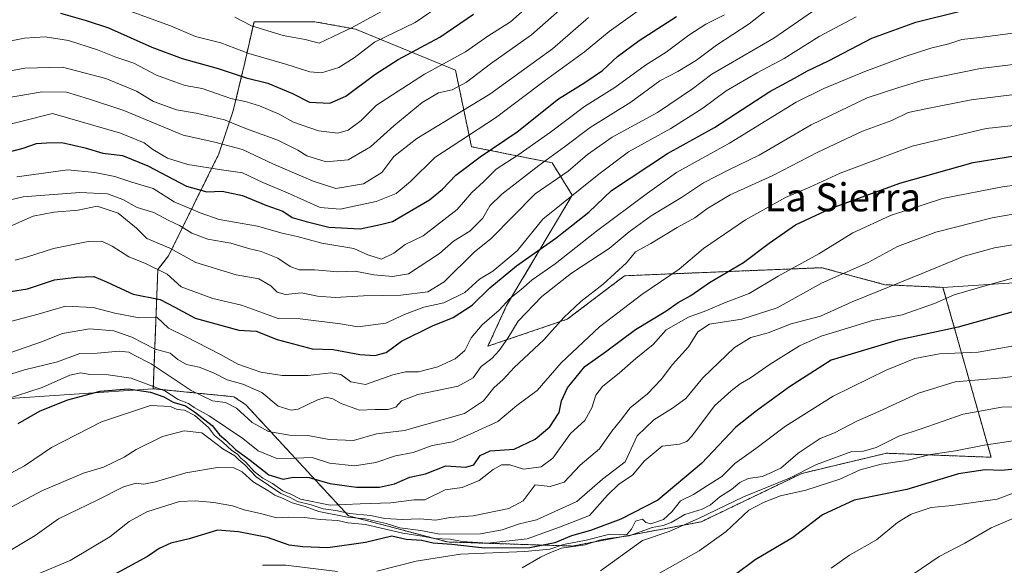
# Model space of a CAD drawing. Units: metres. Extents: x 645103 to 648581, y 4723013 to 4725399.
# Drawn here: x 645519 to 645800, y 4723211 to 4723367 of the extents above; entities that cross this region are included whole.
import ezdxf
from ezdxf.enums import TextEntityAlignment as Align

# ---------------------------------------------------------------- set-up
doc = ezdxf.new("R2010")
doc.units = ezdxf.units.M
doc.header["$MEASUREMENT"] = 0
doc.linetypes.add('TRAZOS', pattern=[0.75, 0.5, -0.25])
for name, color, linetype, lineweight in [('Arbolado forestal', 92, 'TRAZOS', 0), ('Arbolado forestal CxS', 92, 'Continuous', 0), ('Curva de nivel maestra', 36, 'Continuous', 30), ('Curva de nivel normal', 36, 'Continuous', 0), ('Matorral', 135, 'Continuous', 0), ('Matorral CxS', 135, 'Continuous', 0), ('Texto cartográfico', 19, 'Continuous', 0)]:
    doc.layers.add(name, color=color, linetype=linetype, lineweight=lineweight)
doc.styles.add('Arial', font='txt', dxfattribs={"height": 0.2})

# ---------------------------------------------------------------- blocks, each defined once
blk = doc.blocks.new('*U150')
at = {"layer": 'Matorral CxS', "color": 135, "linetype": 'Continuous', "lineweight": 0}
blk.add_polyline3d([(645407.51, 4723209.42, 972.88), (645443.12, 4723216.31, 975.65), (645458.62, 4723243.32, 964.37), (645489.64, 4723257.11, 964.67), (645557.41, 4723261.71, 972.51), (645580.39, 4723259.41, 963.13), (645583.83, 4723257.11, 963.42), (645613.03, 4723225.52, 989.77), (645641.27, 4723218.04, 996.94), (645676.88, 4723216.89, 1004.08), (645713.64, 4723223.78, 1016.51), (645742.36, 4723237.57, 1015.52), (645766.48, 4723243.32, 1017.03), (645796.34, 4723242.17, 1021.8), (645782.6, 4723290.59, 992.96), (645815.87, 4723292.73, 996.81)], dxfattribs=at)
blk = doc.blocks.new('*U175')
at = {"layer": 'Curva de nivel normal', "color": 36, "linetype": 'Continuous', "lineweight": 0}
blk.add_polyline3d([(645513.59, 4723360.16, 905), (645520.64, 4723361.6, 905), (645526.53, 4723361.92, 905), (645533.27, 4723360.94, 905), (645541.51, 4723358.26, 905), (645546.77, 4723356.15, 905), (645551.88, 4723354.48, 905), (645558.3, 4723351.08, 905), (645563.24, 4723349.24, 905), (645566.5, 4723348.13, 905), (645571.35, 4723347.21, 905), (645579.5, 4723344.39, 905), (645583.96, 4723343.48, 905), (645587.71, 4723342.34, 905), (645593.26, 4723339.88, 905), (645597.38, 4723337.68, 905), (645604.51, 4723335.16, 905), (645610.07, 4723334.55, 905), (645613.01, 4723335.36, 905), (645616.68, 4723338.1, 905), (645621.11, 4723342.48, 905), (645634.72, 4723351.33, 905), (645646.44, 4723357.73, 905), (645652.82, 4723362.14, 905), (645659.32, 4723366.26, 905), (645668.32, 4723374.29, 905)], dxfattribs=at)
blk = doc.blocks.new('*U186')
at = {"layer": 'Curva de nivel normal', "color": 36, "linetype": 'Continuous', "lineweight": 0}
blk.add_polyline3d([(645508.54, 4723350.78, 910), (645520.81, 4723353.02, 910), (645531.55, 4723353.29, 910), (645543.83, 4723350.09, 910), (645552.61, 4723346.48, 910), (645557.5, 4723343.58, 910), (645564.01, 4723341.17, 910), (645569.68, 4723340.17, 910), (645577.68, 4723338.28, 910), (645583.98, 4723335.72, 910), (645592.9, 4723332.49, 910), (645598.64, 4723329.71, 910), (645601.18, 4723328.02, 910), (645606.67, 4723326.36, 910), (645612.96, 4723326.92, 910), (645619.36, 4723330.64, 910), (645625.97, 4723336.64, 910), (645634.07, 4723343.29, 910), (645638.75, 4723345.98, 910), (645642.61, 4723346.9, 910), (645646.73, 4723349, 910), (645653.61, 4723354.28, 910), (645665.22, 4723362.55, 910), (645678.82, 4723374.56, 910)], dxfattribs=at)
blk = doc.blocks.new('*U191')
at = {"layer": 'Curva de nivel normal', "color": 36, "linetype": 'Continuous', "lineweight": 0}
blk.add_polyline3d([(645548.47, 4723370.16, 895), (645562.36, 4723365.13, 895), (645569.4, 4723362.1, 895), (645576.71, 4723360.26, 895), (645584.68, 4723357.24, 895), (645595.5, 4723354.05, 895), (645602.01, 4723351.97, 895), (645605.35, 4723351.72, 895), (645610.35, 4723353.2, 895), (645614.68, 4723356.01, 895), (645620.53, 4723360.41, 895), (645632.07, 4723366.06, 895), (645640.2, 4723371.59, 895)], dxfattribs=at)
blk = doc.blocks.new('*U206')
at = {"layer": 'Curva de nivel maestra', "color": 36, "linetype": 'Continuous', "lineweight": 30}
blk.add_polyline3d([(645530.99, 4723368.69, 900), (645538.26, 4723366.58, 900), (645544.66, 4723364.51, 900), (645557.01, 4723359.01, 900), (645565.68, 4723355.82, 900), (645575.94, 4723352.93, 900), (645583.85, 4723350.25, 900), (645590.1, 4723348.72, 900), (645597.15, 4723345.78, 900), (645601.91, 4723343.3, 900), (645607.76, 4723343.03, 900), (645612.27, 4723345.06, 900), (645620.62, 4723351.22, 900), (645627.24, 4723355.48, 900), (645639.15, 4723361.87, 900), (645648.68, 4723368.44, 900)], dxfattribs=at)

msp = doc.modelspace()

# ---------------------------------------------------------------- linework, layer by layer
at = {"layer": 'Arbolado forestal', "color": 92, "linetype": 'TRAZOS', "lineweight": 0}
for points in [[(645782.6, 4723290.59, 992.96), (645766.05, 4723291.34, 988.89), (645748.1, 4723296.18, 982.04), (645730.36, 4723295.46, 977.25), (645691.81, 4723293.89, 965.57), (645675.47, 4723281.51, 965.73), (645652.83, 4723273.81, 957.78), (645658.18, 4723285.42, 955.69), (645676.88, 4723316.87, 944.36), (645671.14, 4723326.06, 935.93), (645648.16, 4723330.66, 921.99), (645643.57, 4723352.49, 906.73), (645615.04, 4723364.17, 890.64), (645603.36, 4723366.28, 885.54), (645586.13, 4723366.28, 888.4), (645583.03, 4723352.51, 898.44), (645582.99, 4723352.36, 898.54), (645580.17, 4723340.83, 907.25), (645576.11, 4723328.62, 917.11), (645561.77, 4723299.57, 941.07), (645558.71, 4723295.66, 944.76), (645557.41, 4723261.71, 972.51)], [(645557.41, 4723261.71, 972.51), (645580.39, 4723259.41, 963.13), (645583.83, 4723257.11, 963.42), (645613.03, 4723225.52, 989.77), (645641.27, 4723218.04, 996.93), (645676.88, 4723216.89, 1004.08), (645713.64, 4723223.78, 1016.51), (645742.36, 4723237.57, 1015.52), (645766.48, 4723243.32, 1017.03), (645796.34, 4723242.17, 1021.8), (645782.6, 4723290.59, 992.96)]]:
    msp.add_polyline3d(points, dxfattribs=at)
at = {"layer": 'Arbolado forestal CxS', "color": 92, "linetype": 'Continuous', "lineweight": 0}
msp.add_polyline3d([(645782.6, 4723290.59, 992.96), (645796.34, 4723242.17, 1021.8), (645766.48, 4723243.32, 1017.03), (645742.36, 4723237.57, 1015.52), (645713.64, 4723223.78, 1016.51), (645676.88, 4723216.89, 1004.08), (645641.27, 4723218.04, 996.94), (645613.03, 4723225.52, 989.77), (645583.83, 4723257.11, 963.42), (645580.39, 4723259.41, 963.13), (645557.41, 4723261.71, 972.51), (645558.71, 4723295.66, 944.76), (645561.77, 4723299.57, 941.07), (645576.11, 4723328.62, 917.11), (645580.18, 4723340.83, 907.25), (645582.99, 4723352.36, 898.54), (645583.03, 4723352.51, 898.44), (645586.13, 4723366.28, 888.4), (645603.36, 4723366.28, 885.54), (645615.04, 4723364.17, 890.64), (645643.57, 4723352.49, 906.73), (645648.16, 4723330.66, 921.99), (645671.14, 4723326.06, 935.93), (645676.88, 4723316.87, 944.36), (645658.18, 4723285.42, 955.69), (645652.83, 4723273.81, 957.78), (645675.47, 4723281.51, 965.73), (645691.81, 4723293.88, 965.57), (645730.36, 4723295.46, 977.25), (645748.1, 4723296.18, 982.04), (645766.05, 4723291.34, 988.89), (645782.6, 4723290.59, 992.96)], close=True, dxfattribs=at)
at = {"layer": 'Curva de nivel maestra', "color": 36, "linetype": 'Continuous', "lineweight": 30}
for points in [[(645516.68, 4723289.36, 950), (645521.52, 4723290.15, 950), (645529.22, 4723292.71, 950), (645535.52, 4723293.46, 950), (645540.45, 4723293.64, 950), (645544.08, 4723292.17, 950), (645546.95, 4723290.86, 950), (645551.68, 4723288.68, 950), (645559.35, 4723287.09, 950), (645563.51, 4723284.9, 950), (645569.36, 4723281.81, 950), (645575.2, 4723280.16, 950), (645581.79, 4723278.42, 950), (645586.73, 4723278.14, 950), (645592.69, 4723275.71, 950), (645602.7, 4723273.07, 950), (645608.68, 4723272.87, 950), (645616.35, 4723271.5, 950), (645620.56, 4723271.14, 950), (645623.85, 4723272.01, 950), (645628.15, 4723275.25, 950), (645637.05, 4723279.62, 950), (645642.94, 4723281.96, 950), (645648.37, 4723285.48, 950), (645653.36, 4723290.47, 950), (645660.99, 4723296.71, 950), (645672.2, 4723304.58, 950), (645681.58, 4723312.04, 950), (645688.1, 4723318.18, 950), (645704.01, 4723328.72, 950), (645717.48, 4723336.14, 950), (645733.21, 4723346.4, 950), (645740.3, 4723350.19, 950), (645743.95, 4723352.25, 950), (645750.16, 4723355.19, 950), (645762.34, 4723361.58, 950), (645774.86, 4723366.14, 950), (645787.49, 4723369.26, 950)], [(645513.34, 4723328.42, 925), (645520.28, 4723330.23, 925), (645524.09, 4723331.56, 925), (645526.95, 4723331.78, 925), (645531.35, 4723331.86, 925), (645537.97, 4723330.29, 925), (645543, 4723328.79, 925), (645548.65, 4723328.18, 925), (645555.86, 4723325.21, 925), (645566.87, 4723319.39, 925), (645572.65, 4723317.82, 925), (645577.01, 4723317.96, 925), (645582.88, 4723316.8, 925), (645589.52, 4723313.97, 925), (645594.31, 4723312.27, 925), (645597.04, 4723310.53, 925), (645601.01, 4723309.37, 925), (645607.44, 4723307.75, 925), (645616.37, 4723307.28, 925), (645622.16, 4723308.46, 925), (645625.59, 4723309.34, 925), (645636.22, 4723315.52, 925), (645639.89, 4723318.52, 925), (645643.71, 4723322.52, 925), (645650.6, 4723327.77, 925), (645661.14, 4723334.9, 925), (645673, 4723344.34, 925), (645680.44, 4723348.96, 925), (645685.55, 4723352.41, 925), (645689.81, 4723356.31, 925), (645695.94, 4723360.94, 925), (645706.58, 4723367.73, 925)], [(645518.91, 4723251.82, 975), (645525.1, 4723255.42, 975), (645533.01, 4723258.58, 975), (645542.29, 4723261.02, 975), (645550.2, 4723261.67, 975), (645556.62, 4723260.76, 975), (645560.43, 4723259.35, 975), (645563.11, 4723257.9, 975), (645566.63, 4723256.84, 975), (645569.12, 4723255.08, 975), (645574.18, 4723251.22, 975), (645576.32, 4723248.59, 975), (645578.05, 4723247.09, 975), (645580.83, 4723244.4, 975), (645585, 4723241.37, 975), (645590.35, 4723237.14, 975), (645594.4, 4723235.93, 975), (645597.34, 4723236.53, 975), (645601.82, 4723236.44, 975), (645607.8, 4723234.74, 975), (645615.37, 4723233.7, 975), (645621.9, 4723233.69, 975), (645626.21, 4723234.64, 975), (645630.56, 4723236.54, 975), (645635.01, 4723237.46, 975), (645640.81, 4723239.71, 975), (645646.52, 4723239.4, 975), (645648.81, 4723240.03, 975), (645650.63, 4723242.7, 975), (645653.47, 4723244.01, 975), (645660.29, 4723244.44, 975), (645666.35, 4723247.35, 975), (645670.5, 4723250.8, 975), (645673.13, 4723254.96, 975), (645673.86, 4723258.27, 975), (645675.52, 4723261.98, 975), (645680.52, 4723268.05, 975), (645686.35, 4723272.2, 975), (645694.9, 4723278.56, 975), (645703.57, 4723283.76, 975), (645707.07, 4723286.29, 975), (645710.68, 4723288.24, 975), (645716.01, 4723291.94, 975), (645725.68, 4723297.71, 975), (645733.01, 4723303.21, 975), (645740.57, 4723308.37, 975), (645750.57, 4723313.09, 975), (645770.28, 4723320.23, 975), (645791.21, 4723326.12, 975), (645810.06, 4723329.21, 975)], [(645805.26, 4723284.35, 1000), (645786.97, 4723279.25, 1000), (645769.76, 4723275.58, 1000), (645750.68, 4723269.86, 1000), (645738.88, 4723262.25, 1000), (645729.43, 4723255.42, 1000), (645723.55, 4723250.75, 1000), (645713.76, 4723240.42, 1000), (645701.28, 4723230, 1000), (645690.78, 4723224.5, 1000), (645682.06, 4723221.32, 1000), (645676.68, 4723219.8, 1000), (645671.91, 4723217.83, 1000), (645664.77, 4723216.36, 1000), (645651.86, 4723216.32, 1000), (645642.53, 4723217.31, 1000), (645637.22, 4723217.69, 1000), (645634.01, 4723218.48, 1000), (645629.48, 4723218.76, 1000), (645625.48, 4723219.71, 1000), (645617.94, 4723217.9, 1000), (645607.15, 4723216.36, 1000), (645600.04, 4723216.7, 1000), (645596.12, 4723217.1, 1000), (645590.01, 4723219.28, 1000), (645581.68, 4723220.89, 1000), (645575.68, 4723221.41, 1000), (645567.61, 4723218.93, 1000), (645562.44, 4723217.7, 1000), (645559.09, 4723216.21, 1000), (645555.74, 4723213.86, 1000), (645544.7, 4723207.9, 1000)], [(645805.04, 4723238.96, 1025), (645799.26, 4723238.41, 1025), (645794.63, 4723238.56, 1025), (645787.04, 4723237.41, 1025), (645772.33, 4723232.98, 1025), (645757.28, 4723229.98, 1025), (645748.27, 4723225.78, 1025), (645739.72, 4723219.21, 1025), (645729.07, 4723213, 1025), (645723.44, 4723208.8, 1025)]]:
    msp.add_polyline3d(points, dxfattribs=at)
at = {"layer": 'Curva de nivel normal', "color": 36, "linetype": 'Continuous', "lineweight": 0}
for points in [[(645499.58, 4723332.79, 920), (645528.68, 4723340.13, 920), (645548.09, 4723334.56, 920), (645554.77, 4723331.73, 920), (645557.27, 4723329.9, 920), (645561.46, 4723327.43, 920), (645567.29, 4723325.59, 920), (645576.82, 4723324.03, 920), (645582.89, 4723323.17, 920), (645588.6, 4723320.45, 920), (645595.66, 4723317.52, 920), (645605.01, 4723313.36, 920), (645610.68, 4723312.82, 920), (645621.01, 4723315.04, 920), (645626.7, 4723317.3, 920), (645630.78, 4723320.79, 920), (645637.7, 4723327.55, 920), (645655.01, 4723338.88, 920), (645668.86, 4723349.31, 920), (645680.42, 4723357.64, 920), (645687.46, 4723363.46, 920), (645696.71, 4723370.11, 920)], [(645507.74, 4723313.44, 935), (645520.3, 4723316.37, 935), (645536.42, 4723317.58, 935), (645544.35, 4723317.21, 935), (645548.68, 4723315.62, 935), (645552.85, 4723313.32, 935), (645557.55, 4723311.94, 935), (645561.62, 4723309.74, 935), (645564.87, 4723308.17, 935), (645568.4, 4723306.03, 935), (645573, 4723304.3, 935), (645579.52, 4723303.16, 935), (645584.96, 4723301.59, 935), (645588.18, 4723300.81, 935), (645592.92, 4723298.88, 935), (645596.4, 4723296.54, 935), (645599, 4723295.59, 935), (645603.35, 4723295.62, 935), (645610.01, 4723295.04, 935), (645614.97, 4723295.23, 935), (645620.34, 4723294.19, 935), (645625.67, 4723293.64, 935), (645630.21, 4723294.48, 935), (645639.06, 4723300.24, 935), (645643.06, 4723303.7, 935), (645647.69, 4723306.57, 935), (645651.43, 4723310.31, 935), (645653.43, 4723313.84, 935), (645656.82, 4723317.13, 935), (645667.35, 4723325.32, 935), (645674.68, 4723330.58, 935), (645682.01, 4723336.16, 935), (645693.63, 4723343.39, 935), (645701.83, 4723349.43, 935), (645706.97, 4723352.13, 935), (645712.35, 4723355.33, 935), (645718.01, 4723359.55, 935), (645727.35, 4723365.64, 935), (645732.68, 4723369.88, 935)], [(645514.31, 4723307.02, 940), (645523.18, 4723310.86, 940), (645529.07, 4723312.04, 940), (645536, 4723312.62, 940), (645541.4, 4723313.7, 940), (645547.38, 4723311.75, 940), (645552.66, 4723307.44, 940), (645555.59, 4723304.49, 940), (645562.08, 4723301.71, 940), (645569.5, 4723297.66, 940), (645581.08, 4723294.16, 940), (645587.52, 4723293.01, 940), (645590.91, 4723290.98, 940), (645592.76, 4723289.17, 940), (645595.14, 4723288.55, 940), (645599.71, 4723289.01, 940), (645604.28, 4723288.1, 940), (645609.28, 4723287.71, 940), (645617.36, 4723288.15, 940), (645628.02, 4723288.36, 940), (645635.69, 4723289.35, 940), (645640.32, 4723292.16, 940), (645648.96, 4723300.64, 940), (645653.76, 4723304.55, 940), (645666.28, 4723317.24, 940), (645675.69, 4723323.71, 940), (645681.25, 4723328.42, 940), (645688.26, 4723333.42, 940), (645701.16, 4723340.38, 940), (645711.22, 4723347.17, 940), (645716.71, 4723351.28, 940), (645734.39, 4723361.55, 940), (645745.44, 4723369.2, 940)], [(645518.52, 4723322.11, 930), (645532.99, 4723324.1, 930), (645540.78, 4723323.32, 930), (645546.4, 4723322.15, 930), (645551.3, 4723320.58, 930), (645557.4, 4723318.76, 930), (645563.39, 4723314.96, 930), (645570.77, 4723311.8, 930), (645576.24, 4723309.87, 930), (645587.17, 4723308.01, 930), (645594.18, 4723305.98, 930), (645598.46, 4723305.06, 930), (645605.46, 4723303.15, 930), (645614.62, 4723301.68, 930), (645618.63, 4723299.87, 930), (645622.53, 4723298.65, 930), (645626.04, 4723300.34, 930), (645629.27, 4723302.8, 930), (645634.35, 4723305.26, 930), (645644.1, 4723312.73, 930), (645648.27, 4723317.64, 930), (645651.6, 4723320.65, 930), (645655.17, 4723324.22, 930), (645661.35, 4723328.28, 930), (645670.68, 4723334.83, 930), (645680.35, 4723342.11, 930), (645689.01, 4723347.48, 930), (645697.77, 4723353.86, 930), (645703.71, 4723357.56, 930), (645710.1, 4723362.46, 930), (645715.01, 4723365.54, 930), (645720.34, 4723368.25, 930)], [(645624.38, 4723370.25, 890), (645614.11, 4723364.58, 890), (645608.68, 4723362.09, 890), (645604.68, 4723360.12, 890), (645600.68, 4723361.19, 890), (645594.44, 4723362.33, 890), (645585.4, 4723365.11, 890), (645580.68, 4723367.59, 890)], [(645515.12, 4723344.53, 915), (645525.68, 4723346.26, 915), (645532.67, 4723346.18, 915), (645538.97, 4723344.3, 915), (645548.97, 4723340.93, 915), (645565.97, 4723333.93, 915), (645575, 4723331.92, 915), (645582.84, 4723329.88, 915), (645591.72, 4723325.64, 915), (645602.96, 4723320.82, 915), (645609.42, 4723318.71, 915), (645617.4, 4723320.12, 915), (645622.54, 4723323.31, 915), (645626.01, 4723327.85, 915), (645632.6, 4723333.01, 915), (645653.35, 4723345.63, 915), (645671.24, 4723358.52, 915), (645681.56, 4723367.46, 915)], [(645518.01, 4723298.3, 945), (645521.58, 4723299.3, 945), (645528.92, 4723301.64, 945), (645538.8, 4723303.69, 945), (645542.73, 4723303.77, 945), (645545.68, 4723302.29, 945), (645550.43, 4723299.24, 945), (645555.01, 4723297.48, 945), (645561.35, 4723294.31, 945), (645565.39, 4723290.78, 945), (645574.39, 4723287.43, 945), (645582.52, 4723285.54, 945), (645593.05, 4723281.68, 945), (645599.33, 4723281.66, 945), (645610.77, 4723280.18, 945), (645615.7, 4723279.33, 945), (645623.68, 4723280.34, 945), (645629.01, 4723282.82, 945), (645634.58, 4723284.98, 945), (645640.28, 4723286.17, 945), (645646.25, 4723289.12, 945), (645650.44, 4723292.87, 945), (645654.2, 4723295.18, 945), (645661.16, 4723300.98, 945), (645668.52, 4723309.98, 945), (645684.46, 4723322.8, 945), (645692.97, 4723329.21, 945), (645705.04, 4723335.88, 945), (645714.14, 4723341.61, 945), (645720.79, 4723346.55, 945), (645729.62, 4723351.75, 945), (645737.36, 4723355.74, 945), (645747.32, 4723362.1, 945), (645757.89, 4723367.7, 945)], [(645517.08, 4723280.96, 955), (645524.6, 4723282.91, 955), (645532.37, 4723285.18, 955), (645540.27, 4723284.86, 955), (645546.4, 4723283.27, 955), (645553.4, 4723281.89, 955), (645558.44, 4723282.07, 955), (645561.73, 4723278.95, 955), (645566.43, 4723276.69, 955), (645576.6, 4723271.44, 955), (645581.48, 4723268.66, 955), (645588.11, 4723266.4, 955), (645594.18, 4723265.47, 955), (645601.53, 4723265.49, 955), (645608, 4723266.26, 955), (645610.9, 4723265.73, 955), (645613.75, 4723263.62, 955), (645617.94, 4723262.92, 955), (645625.74, 4723265.65, 955), (645629.37, 4723266.55, 955), (645633.08, 4723266.5, 955), (645638.57, 4723267.98, 955), (645643.52, 4723270.24, 955), (645646.26, 4723272.64, 955), (645648.07, 4723276.21, 955), (645651.2, 4723279.9, 955), (645656.01, 4723284.04, 955), (645659.01, 4723287.34, 955), (645662.35, 4723289.93, 955), (645665.43, 4723292.7, 955), (645672.01, 4723297.29, 955), (645683.76, 4723306.56, 955), (645698.35, 4723317.42, 955), (645706.63, 4723323.29, 955), (645721.76, 4723331.63, 955), (645740.71, 4723343.38, 955), (645748.62, 4723347.21, 955), (645760.35, 4723352.06, 955), (645771.79, 4723356.37, 955), (645779.12, 4723358.74, 955), (645784.32, 4723359.96, 955), (645787.95, 4723361.17, 955), (645793.12, 4723361.75, 955), (645804.09, 4723363.22, 955)], [(645517.07, 4723272.1, 960), (645525.53, 4723275.03, 960), (645531.48, 4723277.4, 960), (645539.23, 4723278.72, 960), (645546.15, 4723278.19, 960), (645551.32, 4723276.4, 960), (645557.91, 4723272.99, 960), (645562.25, 4723271.88, 960), (645564.38, 4723270.03, 960), (645566.9, 4723268.6, 960), (645570.52, 4723267.83, 960), (645574.61, 4723266.24, 960), (645578.46, 4723264.25, 960), (645582.96, 4723263, 960), (645588.35, 4723260.61, 960), (645593.01, 4723256.72, 960), (645596.69, 4723255.63, 960), (645598.68, 4723255.84, 960), (645604.01, 4723258.4, 960), (645606.68, 4723259.29, 960), (645608.59, 4723258.87, 960), (645610.99, 4723257.52, 960), (645616.26, 4723255.61, 960), (645620.68, 4723255.77, 960), (645624.35, 4723255.77, 960), (645626.56, 4723256.48, 960), (645628.18, 4723258.24, 960), (645632.89, 4723260.1, 960), (645644.35, 4723262.4, 960), (645648.67, 4723264.79, 960), (645650.91, 4723268.01, 960), (645653.93, 4723270.31, 960), (645656.09, 4723272.58, 960), (645658.5, 4723276.08, 960), (645661.42, 4723280.92, 960), (645668.19, 4723287.98, 960), (645676.67, 4723294.64, 960), (645687.4, 4723301.64, 960), (645693.09, 4723306.39, 960), (645699.4, 4723311, 960), (645708.04, 4723316.22, 960), (645714.32, 4723320.35, 960), (645721.53, 4723324.09, 960), (645730.18, 4723328.25, 960), (645745.01, 4723336.9, 960), (645761.01, 4723344.55, 960), (645770.01, 4723347.55, 960), (645777.01, 4723349.66, 960), (645793.35, 4723352.9, 960), (645814.35, 4723355.46, 960)], [(645510.67, 4723263.94, 965), (645520.68, 4723267.06, 965), (645530.05, 4723269.34, 965), (645536.48, 4723271.76, 965), (645541.38, 4723271.84, 965), (645547.66, 4723272.44, 965), (645550.4, 4723272.11, 965), (645551.92, 4723271.22, 965), (645556.81, 4723268.78, 965), (645568.2, 4723261.16, 965), (645574.26, 4723258.22, 965), (645578, 4723257.74, 965), (645581.14, 4723256.2, 965), (645585.64, 4723252.04, 965), (645590.22, 4723249.5, 965), (645596.27, 4723248.49, 965), (645601.48, 4723248.42, 965), (645607.59, 4723247.22, 965), (645614.49, 4723246.96, 965), (645621.02, 4723248.85, 965), (645629.01, 4723249.82, 965), (645646.12, 4723254.6, 965), (645651.54, 4723258.28, 965), (645654.54, 4723261.98, 965), (645657.18, 4723264.33, 965), (645660.35, 4723267.73, 965), (645668.8, 4723275.66, 965), (645674.45, 4723281.96, 965), (645679.32, 4723286.54, 965), (645685.68, 4723291.46, 965), (645692.35, 4723297.61, 965), (645694.97, 4723300.75, 965), (645699.32, 4723303.12, 965), (645706.77, 4723307.64, 965), (645711.8, 4723310.38, 965), (645715.26, 4723312.99, 965), (645721.96, 4723316.94, 965), (645734.11, 4723322.5, 965), (645746.96, 4723329.12, 965), (645759.68, 4723335.1, 965), (645768.01, 4723338.13, 965), (645772.68, 4723340.37, 965), (645777.68, 4723341.45, 965), (645790.68, 4723343.97, 965), (645816.13, 4723347.1, 965)], [(645515.12, 4723258.65, 970), (645525.71, 4723262.01, 970), (645533.59, 4723265.57, 970), (645536.73, 4723266.24, 970), (645539.29, 4723265.74, 970), (645544.52, 4723265.69, 970), (645551.08, 4723264.7, 970), (645560.67, 4723261.15, 970), (645564.47, 4723258.64, 970), (645567.49, 4723257.46, 970), (645569.08, 4723256.38, 970), (645573.38, 4723254.02, 970), (645582.92, 4723247.52, 970), (645587.36, 4723243.99, 970), (645592.66, 4723241.83, 970), (645597.96, 4723241.9, 970), (645602.68, 4723242.15, 970), (645607.65, 4723240.47, 970), (645614.79, 4723239.75, 970), (645620.89, 4723240.64, 970), (645626.48, 4723242.57, 970), (645631.56, 4723243.56, 970), (645636.92, 4723245.49, 970), (645642.76, 4723246.6, 970), (645647.78, 4723248.75, 970), (645655.68, 4723252.38, 970), (645661.06, 4723256.91, 970), (645666.85, 4723261.18, 970), (645673.72, 4723269.04, 970), (645684.68, 4723279.31, 970), (645696.69, 4723288.55, 970), (645707.4, 4723295.81, 970), (645714.34, 4723301.62, 970), (645726.25, 4723309.84, 970), (645737.66, 4723316.22, 970), (645744.62, 4723319.16, 970), (645753.34, 4723323.09, 970), (645773.85, 4723330.81, 970), (645794.9, 4723335.8, 970), (645811.65, 4723337.68, 970)], [(645514.08, 4723236.24, 980), (645520.68, 4723239.69, 980), (645528.42, 4723244.92, 980), (645542.66, 4723252.3, 980), (645556.57, 4723256.96, 980), (645562.35, 4723256.65, 980), (645564.19, 4723255.82, 980), (645566.34, 4723255.63, 980), (645569.28, 4723254.06, 980), (645573.11, 4723250.67, 980), (645574.9, 4723248.34, 980), (645577.22, 4723246.52, 980), (645579.8, 4723244.1, 980), (645581.4, 4723243.03, 980), (645582.33, 4723241.96, 980), (645583.84, 4723240.8, 980), (645586.16, 4723238.13, 980), (645588.6, 4723236.23, 980), (645591.44, 4723234.74, 980), (645594.37, 4723232.6, 980), (645596.66, 4723231.64, 980), (645599.35, 4723230.28, 980), (645607.88, 4723228.51, 980), (645616.42, 4723228.92, 980), (645625.13, 4723229.23, 980), (645631.79, 4723230.05, 980), (645634.85, 4723230.05, 980), (645640.68, 4723232.92, 980), (645645.48, 4723233.54, 980), (645650.35, 4723235.54, 980), (645654.35, 4723238.72, 980), (645656.69, 4723240.06, 980), (645659.04, 4723239.98, 980), (645662.96, 4723238.79, 980), (645668, 4723239.46, 980), (645671.34, 4723241.92, 980), (645676.38, 4723248.99, 980), (645680.52, 4723252.64, 980), (645682.52, 4723256.3, 980), (645683.57, 4723259.9, 980), (645685.49, 4723262.37, 980), (645690.35, 4723266.26, 980), (645695.01, 4723270.33, 980), (645699.99, 4723274.33, 980), (645703.68, 4723278.44, 980), (645710.01, 4723282.06, 980), (645715.01, 4723283.9, 980), (645720.76, 4723286.38, 980), (645727.34, 4723288.88, 980), (645735.64, 4723293.74, 980), (645747.21, 4723300.18, 980), (645756.9, 4723306.13, 980), (645767.67, 4723311.06, 980), (645782.46, 4723315.86, 980), (645800.04, 4723319.34, 980), (645823.34, 4723321.97, 980)], [(645501.67, 4723219.91, 985), (645525.64, 4723232.6, 985), (645537.55, 4723237.69, 985), (645543.18, 4723239.37, 985), (645549.13, 4723242.16, 985), (645552.54, 4723244.42, 985), (645560.08, 4723248.06, 985), (645566.2, 4723249.67, 985), (645571.26, 4723249.14, 985), (645577.28, 4723244.58, 985), (645580.62, 4723242.59, 985), (645581.79, 4723241.42, 985), (645583.47, 4723240.06, 985), (645586.7, 4723236.58, 985), (645593.77, 4723231.86, 985), (645596.42, 4723230.7, 985), (645598.51, 4723229.61, 985), (645602.39, 4723228.59, 985), (645605.84, 4723227.53, 985), (645609.44, 4723227.03, 985), (645613.41, 4723226.19, 985), (645619.38, 4723225.63, 985), (645623.4, 4723224.69, 985), (645628.5, 4723224.43, 985), (645633.39, 4723224.68, 985), (645637.98, 4723224.27, 985), (645642.09, 4723225.06, 985), (645648.63, 4723225.51, 985), (645658.79, 4723227.54, 985), (645662.85, 4723229.77, 985), (645666.32, 4723234.31, 985), (645670.61, 4723233.87, 985), (645674.58, 4723235.08, 985), (645679.1, 4723239.88, 985), (645684.67, 4723244.62, 985), (645688.19, 4723249.64, 985), (645690.66, 4723252.63, 985), (645693.36, 4723256.24, 985), (645698.31, 4723260.27, 985), (645702.24, 4723264.3, 985), (645705.46, 4723268.56, 985), (645710.06, 4723273.66, 985), (645712.67, 4723277.9, 985), (645716.04, 4723280.13, 985), (645725.25, 4723281.48, 985), (645735.32, 4723284.73, 985), (645747.99, 4723291.79, 985), (645761.24, 4723297.64, 985), (645769.61, 4723302.19, 985), (645780.57, 4723306.34, 985), (645796.64, 4723310.4, 985), (645803.64, 4723311.59, 985)], [(645515.21, 4723214.75, 990), (645523.69, 4723219.9, 990), (645530.38, 4723224.63, 990), (645541.4, 4723229.98, 990), (645548.89, 4723233.76, 990), (645552.49, 4723234.77, 990), (645554.69, 4723234.5, 990), (645558.02, 4723235.19, 990), (645566.68, 4723237.76, 990), (645575.68, 4723239.26, 990), (645580.35, 4723239.18, 990), (645582.8, 4723237.98, 990), (645585.87, 4723235.18, 990), (645590.08, 4723232.7, 990), (645592.06, 4723231.35, 990), (645594.62, 4723230.38, 990), (645597.05, 4723229.16, 990), (645600.7, 4723228.15, 990), (645604.66, 4723226.73, 990), (645612.76, 4723225.11, 990), (645617.8, 4723224.67, 990), (645623.79, 4723223.28, 990), (645627.68, 4723222.1, 990), (645633.68, 4723221.28, 990), (645639.01, 4723220.25, 990), (645650.68, 4723220.4, 990), (645656.89, 4723221.46, 990), (645661.86, 4723223.24, 990), (645666.65, 4723224.35, 990), (645678.18, 4723229.56, 990), (645685.53, 4723235.98, 990), (645691.98, 4723240.91, 990), (645695.41, 4723248.31, 990), (645700.14, 4723252.82, 990), (645705.43, 4723256.14, 990), (645709.27, 4723258.91, 990), (645714.1, 4723264.84, 990), (645723.14, 4723273.44, 990), (645727.83, 4723276.26, 990), (645732.8, 4723277.61, 990), (645739.35, 4723280.21, 990), (645747.68, 4723282.42, 990), (645756.68, 4723286.44, 990), (645777.35, 4723294.79, 990), (645788.68, 4723299.46, 990), (645797.27, 4723301.84, 990), (645808.85, 4723303.74, 990)], [(645811.35, 4723295.69, 995), (645796.01, 4723291.41, 995), (645785.81, 4723288.5, 995), (645780.21, 4723285.99, 995), (645770.98, 4723282.76, 995), (645762.52, 4723281.14, 995), (645756.64, 4723279.31, 995), (645747.88, 4723276.72, 995), (645741.65, 4723273.88, 995), (645733.33, 4723268.69, 995), (645727.7, 4723264.81, 995), (645724.78, 4723263.14, 995), (645722.24, 4723261.06, 995), (645717.45, 4723256.79, 995), (645710.95, 4723248.2, 995), (645709.56, 4723246.65, 995), (645707.43, 4723245.87, 995), (645702.57, 4723245.33, 995), (645697.35, 4723241.03, 995), (645694.17, 4723237.14, 995), (645690.07, 4723234.42, 995), (645686.95, 4723231.38, 995), (645681.85, 4723225.62, 995), (645673.26, 4723222.26, 995), (645664.01, 4723218.89, 995), (645652.79, 4723217.7, 995), (645645.54, 4723218.17, 995), (645642.1, 4723218.8, 995), (645637.63, 4723219.04, 995), (645634.04, 4723219.67, 995), (645628.55, 4723220.51, 995), (645617.92, 4723223.05, 995), (645612.93, 4723223.54, 995), (645610.03, 4723224.14, 995), (645605.02, 4723224.4, 995), (645600.51, 4723225.02, 995), (645595.99, 4723225.13, 995), (645592.51, 4723224.92, 995), (645588.35, 4723226.08, 995), (645583.35, 4723227.22, 995), (645580.01, 4723228.32, 995), (645574.68, 4723229.32, 995), (645569.35, 4723229.76, 995), (645564.9, 4723229.6, 995), (645555.55, 4723226.65, 995), (645550.56, 4723223.92, 995), (645545.01, 4723219.5, 995), (645533.68, 4723212.75, 995), (645523.68, 4723208.6, 995)], [(645807.09, 4723274.66, 1005), (645792.61, 4723272.16, 1005), (645781.58, 4723271.62, 1005), (645774.61, 4723270.27, 1005), (645766.41, 4723266.98, 1005), (645751.28, 4723259.6, 1005), (645737.75, 4723251.08, 1005), (645729.29, 4723244.7, 1005), (645723.28, 4723240.36, 1005), (645719.57, 4723236.66, 1005), (645715.43, 4723234.12, 1005), (645711.48, 4723231.54, 1005), (645707.78, 4723229.78, 1005), (645705.32, 4723226.64, 1005), (645702.93, 4723224.4, 1005), (645699.32, 4723223.18, 1005), (645697.83, 4723223.55, 1005), (645696.89, 4723224.53, 1005), (645694.96, 4723223.96, 1005), (645693.77, 4723221.69, 1005), (645692.46, 4723220.21, 1005), (645690.37, 4723220.05, 1005), (645687.6, 4723220.29, 1005), (645680.86, 4723218.55, 1005), (645674.41, 4723217.29, 1005), (645670.53, 4723216.02, 1005), (645663.35, 4723215.29, 1005), (645645.01, 4723214.57, 1005), (645632.35, 4723212.56, 1005), (645621.16, 4723209.74, 1005)], [(645814.78, 4723266.84, 1010), (645799.56, 4723264.81, 1010), (645786.07, 4723263.64, 1010), (645775.68, 4723260.45, 1010), (645764.35, 4723255.18, 1010), (645758.02, 4723252.47, 1010), (645751.69, 4723249.1, 1010), (645747.63, 4723247.48, 1010), (645741.33, 4723243.37, 1010), (645736.39, 4723239.04, 1010), (645731.19, 4723236.7, 1010), (645727.06, 4723236.13, 1010), (645724.68, 4723235.03, 1010), (645722.35, 4723233.04, 1010), (645718.93, 4723230.89, 1010), (645716.35, 4723228.61, 1010), (645713.93, 4723227.37, 1010), (645709.01, 4723225.88, 1010), (645705.06, 4723223.57, 1010), (645702.85, 4723222.7, 1010), (645699.72, 4723222.17, 1010), (645693.16, 4723219.8, 1010), (645687.93, 4723219.11, 1010), (645684.62, 4723218.52, 1010), (645680.54, 4723217.24, 1010), (645673.86, 4723216.26, 1010), (645670.65, 4723215.06, 1010), (645667.79, 4723213.74, 1010), (645662.65, 4723210.64, 1010)], [(645805.97, 4723256.68, 1015), (645799.36, 4723256.48, 1015), (645788.35, 4723254.49, 1015), (645776.35, 4723250.24, 1015), (645770.01, 4723248.14, 1015), (645763.56, 4723244.96, 1015), (645759.97, 4723243.94, 1015), (645756.58, 4723243.84, 1015), (645746.59, 4723240.14, 1015), (645738.83, 4723236.22, 1015), (645725.69, 4723230.93, 1015), (645712.87, 4723224.69, 1015), (645704.48, 4723221.03, 1015), (645696.94, 4723218.43, 1015), (645684.9, 4723209.82, 1015)], [(645812.12, 4723248.32, 1020), (645794.4, 4723245.6, 1020), (645786.2, 4723243.98, 1020), (645779.01, 4723242.99, 1020), (645772.35, 4723241.22, 1020), (645765.01, 4723240.22, 1020), (645758.97, 4723238.64, 1020), (645753.19, 4723235.91, 1020), (645743.54, 4723232.83, 1020), (645736.27, 4723231.23, 1020), (645731.58, 4723229.34, 1020), (645727.23, 4723227.1, 1020), (645720.75, 4723220.98, 1020), (645713.1, 4723215.55, 1020), (645700.24, 4723208.26, 1020)], [(645750.74, 4723210.6, 1030), (645756, 4723214.3, 1030), (645763.64, 4723218.64, 1030), (645769.62, 4723223.55, 1030), (645773.5, 4723225.93, 1030), (645779.26, 4723227.84, 1030), (645785.24, 4723228.46, 1030), (645798.09, 4723230.21, 1030), (645803.67, 4723232.3, 1030)], [(645802.35, 4723224.59, 1035), (645796.35, 4723222.1, 1035), (645788.81, 4723217.7, 1035), (645781.55, 4723213.93, 1035), (645774.15, 4723208.89, 1035)], [(645609.95, 4723209.67, 1005), (645595.16, 4723211.43, 1005), (645588.55, 4723211.4, 1005)]]:
    msp.add_polyline3d(points, dxfattribs=at)
at = {"layer": 'Matorral', "color": 135, "linetype": 'Continuous', "lineweight": 0}
for points in [[(645782.6, 4723290.59, 992.96), (645766.05, 4723291.34, 988.89), (645748.1, 4723296.18, 982.04), (645730.36, 4723295.46, 977.25), (645691.81, 4723293.89, 965.57), (645675.47, 4723281.51, 965.73), (645652.83, 4723273.81, 957.78), (645658.18, 4723285.42, 955.69), (645676.88, 4723316.87, 944.36), (645671.14, 4723326.06, 935.93), (645648.16, 4723330.66, 921.99), (645643.57, 4723352.49, 906.73), (645615.04, 4723364.17, 890.64), (645603.36, 4723366.28, 885.54), (645586.13, 4723366.28, 888.4), (645583.03, 4723352.51, 898.44), (645582.99, 4723352.36, 898.54), (645580.17, 4723340.83, 907.25), (645576.11, 4723328.62, 917.11), (645561.77, 4723299.57, 941.07), (645558.71, 4723295.66, 944.76), (645557.41, 4723261.71, 972.51)], [(645782.6, 4723290.59, 992.96), (645815.87, 4723292.74, 996.81), (645832.05, 4723287.62, 1000.25), (645837.7, 4723285.84, 1001.31), (645866.42, 4723281.24, 1002.55), (645891.43, 4723271.15, 1006.56)], [(645557.41, 4723261.71, 972.51), (645580.39, 4723259.41, 963.13), (645583.83, 4723257.11, 963.42), (645613.03, 4723225.52, 989.77), (645641.27, 4723218.04, 996.93), (645676.88, 4723216.89, 1004.08), (645713.64, 4723223.78, 1016.51), (645742.36, 4723237.57, 1015.52), (645766.48, 4723243.32, 1017.03), (645796.34, 4723242.17, 1021.8), (645782.6, 4723290.59, 992.96)], [(645392.16, 4723073.66, 1037.85), (645389.47, 4723078.66, 1036.54), (645380.55, 4723099.37, 1027.52), (645374.64, 4723125.88, 1010.63), (645377.39, 4723139.32, 1002.88), (645395.94, 4723155.79, 1000.13), (645390.28, 4723185.28, 985.69), (645407.51, 4723209.42, 972.88), (645443.12, 4723216.31, 975.65), (645458.62, 4723243.32, 964.37), (645489.64, 4723257.11, 964.67), (645557.41, 4723261.71, 972.51)]]:
    msp.add_polyline3d(points, dxfattribs=at)
at = {"layer": 'Matorral CxS', "color": 135, "linetype": 'Continuous', "lineweight": 0}
msp.add_polyline3d([(645815.87, 4723292.73, 996.81), (645782.6, 4723290.59, 992.96), (645766.05, 4723291.34, 988.89), (645748.1, 4723296.18, 982.04), (645730.36, 4723295.46, 977.25), (645691.81, 4723293.88, 965.57), (645675.47, 4723281.51, 965.73), (645652.83, 4723273.81, 957.78), (645658.18, 4723285.42, 955.69), (645676.88, 4723316.87, 944.36), (645671.14, 4723326.06, 935.93), (645648.16, 4723330.66, 921.99), (645643.57, 4723352.49, 906.73), (645615.04, 4723364.17, 890.64), (645603.36, 4723366.28, 885.54), (645586.13, 4723366.28, 888.4), (645583.03, 4723352.51, 898.44), (645582.99, 4723352.36, 898.54), (645580.18, 4723340.83, 907.25), (645576.11, 4723328.62, 917.11), (645561.77, 4723299.57, 941.07), (645558.71, 4723295.66, 944.76), (645557.41, 4723261.71, 972.51), (645489.64, 4723257.11, 964.67)], dxfattribs=at)

# ---------------------------------------------------------------- block references
at = {"layer": 'Curva de nivel maestra', "color": 36, "linetype": 'Continuous', "lineweight": 30}
msp.add_blockref('*U206', (0, 0), dxfattribs=at)
at = {"layer": 'Curva de nivel normal', "color": 36, "linetype": 'Continuous', "lineweight": 0}
for name in ['*U191', '*U175', '*U186']:
    msp.add_blockref(name, (0, 0), dxfattribs=at)
at = {"layer": 'Matorral CxS', "color": 135, "linetype": 'Continuous', "lineweight": 0}
msp.add_blockref('*U150', (0, 0), dxfattribs=at)

# ---------------------------------------------------------------- texts
at = {"layer": 'Texto cartográfico', "color": 19, "linetype": 'Continuous', "lineweight": 0, "style": 'Arial'}
msp.add_text('La Sierra', height=8, dxfattribs=at).set_placement((645754.05, 4723316.25), align=Align.MIDDLE_CENTER)

doc.saveas('drawing.dxf')
